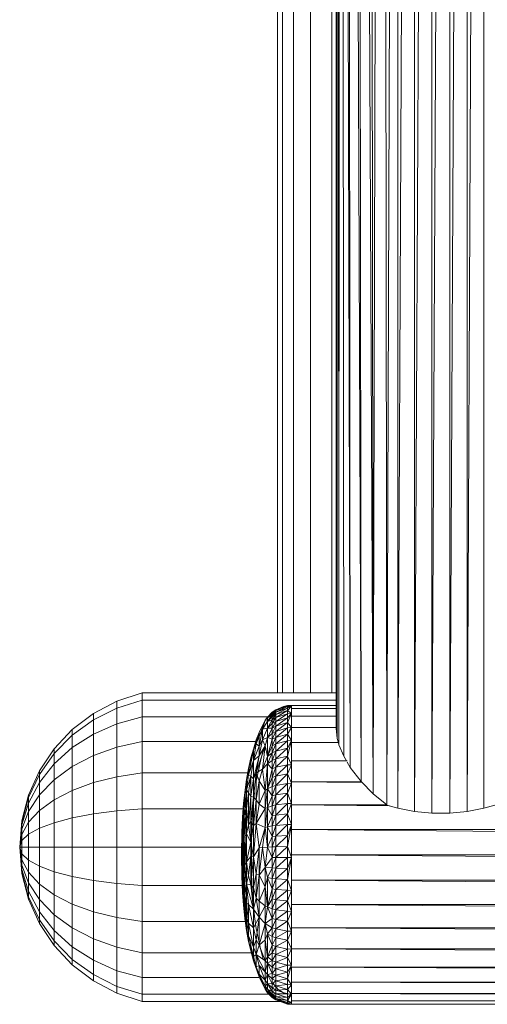
# Model space of a CAD drawing. Units: millimetres. Extents: x -1796 to 4924, y -2057 to 2695.
# Drawn here: x 3068 to 3162, y 253 to 451 of the extents above; entities that cross this region are included whole.
import ezdxf

# ---------------------------------------------------------------- set-up
doc = ezdxf.new("R2010")
doc.units = ezdxf.units.MM
doc.layers.add('A-GENM', color=13, linetype='Continuous', lineweight=9)
doc.layers.add('G-IMPT', color=8, linetype='Continuous', lineweight=9)

# ---------------------------------------------------------------- blocks, each defined once
blk = doc.blocks.new('D-Leg Lift - 33_DWG-378749-South')
at = {"layer": 'G-IMPT'}
for p, q in [((-285.16, 1039.39), (-285.16, 308.84)), ((-285.16, 1039.39), (-284.97, 306.84)), ((-285.01, 1026.53), (-284.97, 306.84)), ((-285.01, 1026.53), (-284.65, 305.53)), ((-284.26, 1024.59), (-284.65, 305.53)), ((-284.26, 1024.59), (-283.66, 303.23)), ((-284.26, 1024.59), (-282.36, 301.02)), ((-282.93, 1022.76), (-282.36, 301.02)), ((-282.93, 1022.76), (-280.19, 298.19)), ((-277.75, 295.69), (-281.06, 1021.08)), ((-281.06, 1021.08), (-280.19, 298.19)), ((-277.75, 295.69), (-278.71, 1019.6)), ((-275.94, 1018.35), (-277.75, 295.69)), ((-274.99, 293.46), (-275.94, 1018.35)), ((-272.83, 1017.39), (-274.99, 293.46)), ((-272.83, 1017.39), (-272.83, 292.83)), ((-269.47, 1016.73), (-272.83, 292.83)), ((-269.47, 1016.73), (-269.47, 292.17)), ((-269.47, 292.17), (-265.96, 1016.4)), ((-262.4, 1016.4), (-265.96, 291.84)), ((-265.96, 291.84), (-265.96, 1016.4)), ((-258.89, 1016.73), (-262.4, 291.84)), ((-262.4, 291.84), (-262.4, 1016.4)), ((-255.53, 1017.39), (-258.89, 292.17)), ((-258.89, 292.17), (-258.89, 1016.73)), ((-255.53, 1017.39), (-255.53, 292.83)), ((-298, 312.12), (-297.31, 312.59)), ((-297.31, 312.59), (-298, 312.12)), ((-298, 312.12), (-297.31, 312.59)), ((-297.31, 312.59), (-298, 311.96)), ((-297.31, 312.43), (-298, 311.96)), ((-297.31, 312.43), (-298, 312.12)), ((-298, 311.96), (-297.31, 312.43)), ((-298, 311.65), (-297.31, 312.43)), ((-297.31, 312.59), (-294.98, 313.4)), ((-294.98, 313.4), (-297.31, 312.59)), ((-297.31, 312.59), (-295.77, 313.24)), ((-297.31, 312.11), (-294.98, 313.24)), ((-294.98, 313.24), (-297.31, 312.43)), ((-295.77, 313.24), (-297.31, 312.43)), ((-297.31, 312.11), (-294.98, 312.91)), ((-294.98, 312.91), (-297.31, 311.64)), ((-296.67, 312.77), (-297.31, 312.59)), ((-297.31, 312.43), (-297.31, 312.59)), ((-297.31, 312.59), (-297.31, 312.43)), ((-297.31, 312.11), (-297.31, 312.43)), ((-297.31, 311.64), (-294.98, 312.42)), ((-297.31, 311.01), (-294.98, 312.42)), ((-294.18, 313.46), (-295.77, 313.24)), ((-294.98, 313.4), (-295.77, 313.24)), ((-294.98, 313.24), (-295.77, 313.24)), ((-294.18, 313.46), (-294.98, 313.4)), ((-294.98, 313.24), (-294.18, 313.46)), ((-294.98, 313.24), (-294.98, 313.4)), ((-294.98, 313.24), (-294.18, 313.29)), ((-294.98, 312.91), (-294.18, 313.29)), ((-294.18, 313.29), (-294.98, 312.42)), ((-294.18, 313.29), (-294.98, 313.26)), ((-294.98, 313.24), (-294.98, 312.91)), ((-294.98, 313.24), (-294.58, 313.1)), ((-294.98, 312.91), (-294.98, 312.42)), ((-294.18, 311.83), (-294.98, 312.42)), ((-294.98, 312.42), (-294.98, 311.78)), ((-294.18, 313.29), (-294.18, 313.46)), ((-294.18, 313.23), (-294.18, 313.45)), ((-294.18, 312.8), (-294.18, 313.45)), ((-294.18, 313.45), (-285.16, 313.45)), ((-285.16, 313.44), (-294.18, 313.45)), ((-294.18, 311.83), (-294.18, 313.29)), ((-294.18, 312.8), (-294.18, 311.31)), ((-294.18, 312.8), (-285.16, 312.8)), ((-294.18, 312.8), (-285.16, 312.78)), ((-299.42, 310.46), (-300.63, 308.04)), ((-299.49, 310.28), (-300.63, 307.23)), ((-299.96, 308.65), (-299.42, 310.46)), ((-299.96, 308.65), (-298.97, 310.22)), ((-298.97, 311.12), (-299.42, 310.46)), ((-298.97, 310.97), (-299.42, 310.46)), ((-299.42, 310.46), (-298.97, 310.22)), ((-298.97, 311.12), (-299.19, 310.72)), ((-298.97, 311.12), (-298, 312.12)), ((-298.97, 311.12), (-298, 312.12)), ((-298, 312.12), (-298.97, 310.97)), ((-298.97, 310.97), (-298, 311.96)), ((-298.97, 311.12), (-298, 311.96)), ((-298.97, 310.97), (-298, 311.96)), ((-298.97, 310.97), (-298, 311.65)), ((-298.97, 310.22), (-298, 311.65)), ((-298.97, 310.22), (-298, 311.18)), ((-298.97, 310.97), (-298.97, 310.22)), ((-298.97, 308.89), (-298, 310.57)), ((-298.97, 310.22), (-298, 310.57)), ((-298.97, 308.89), (-298.97, 310.22)), ((-298, 312.12), (-298, 311.96)), ((-298, 311.96), (-298, 312.12)), ((-297.31, 312.11), (-298, 311.18)), ((-297.31, 312.11), (-298, 311.65)), ((-297.31, 312.11), (-298, 311.65)), ((-297.31, 312.11), (-298, 311.96)), ((-298, 311.65), (-298, 311.96)), ((-298, 311.96), (-298, 311.65)), ((-297.31, 311.64), (-298, 311.65)), ((-298, 311.18), (-298, 311.65)), ((-297.31, 311.64), (-298, 311.18)), ((-297.31, 311.64), (-298, 310.57)), ((-298, 311.18), (-298, 310.57)), ((-298, 310.57), (-297.31, 311.01)), ((-297.31, 311.01), (-298, 309.8)), ((-298, 310.57), (-298, 309.8)), ((-297.31, 310.23), (-298, 308.89)), ((-297.31, 310.23), (-298, 309.8)), ((-297.31, 312.11), (-297.31, 311.64)), ((-297.31, 310.23), (-294.98, 311.78)), ((-297.31, 311.01), (-294.98, 311.78)), ((-297.31, 311.64), (-297.31, 311.01)), ((-297.31, 310.23), (-297.31, 311.01)), ((-297.31, 310.23), (-294.98, 310.98)), ((-294.98, 310.98), (-297.31, 309.31)), ((-297.31, 310.23), (-297.31, 309.31)), ((-294.98, 310.98), (-294.18, 311.83)), ((-294.18, 311.83), (-294.98, 310.03)), ((-294.18, 311.83), (-294.98, 311.78)), ((-294.98, 310.98), (-294.98, 311.78)), ((-294.98, 310.98), (-294.98, 310.03)), ((-294.18, 309.02), (-294.18, 311.83)), ((-294.18, 309.02), (-294.18, 311.31)), ((-285.16, 311.31), (-294.18, 311.31)), ((-285.16, 311.28), (-294.18, 311.31)), ((-299.96, 308.65), (-300.63, 307.23)), ((-299.96, 308.65), (-300.63, 305.27)), ((-299.96, 306.57), (-298.97, 308.89)), ((-298.97, 308.89), (-299.96, 308.65)), ((-299.96, 306.57), (-299.96, 308.65)), ((-298.97, 308.89), (-298, 309.8)), ((-298, 308.89), (-298.97, 307)), ((-298, 308.89), (-298.97, 308.89)), ((-298.97, 307), (-298.97, 308.89)), ((-297.63, 309.57), (-298.61, 307.67)), ((-298, 308.89), (-298, 309.8)), ((-297.31, 309.31), (-298, 308.89)), ((-297.31, 309.31), (-298, 307.84)), ((-298, 308.89), (-298, 307.84)), ((-297.31, 308.24), (-298, 307.84)), ((-297.31, 308.24), (-298, 306.66)), ((-297.31, 309.31), (-294.98, 310.03)), ((-297.31, 308.24), (-294.98, 310.03)), ((-297.31, 309.31), (-297.31, 308.24)), ((-297.31, 308.24), (-294.98, 308.93)), ((-294.98, 308.93), (-297.31, 307.04)), ((-297.31, 308.24), (-297.31, 307.04)), ((-294.18, 309.02), (-294.98, 310.03)), ((-294.98, 310.03), (-294.98, 308.93)), ((-294.18, 309.02), (-294.98, 308.93)), ((-294.18, 309.02), (-294.98, 307.7)), ((-294.98, 308.93), (-294.98, 307.7)), ((-294.18, 309.02), (-294.18, 306.38)), ((-294.18, 309.02), (-285.16, 308.98)), ((-294.18, 309.02), (-285.16, 309.02)), ((-284.97, 306.84), (-285.16, 308.84)), ((-301.79, 304.7), (-301.23, 306.52)), ((-301.23, 306.52), (-301.79, 304.47)), ((-301.23, 306.52), (-300.63, 308.04)), ((-301.23, 305.76), (-300.63, 308.04)), ((-301.23, 305.76), (-300.63, 307.23)), ((-301.23, 306.52), (-301.23, 305.79)), ((-300.63, 308.04), (-300.63, 307.23)), ((-300.63, 307.23), (-300.63, 305.27)), ((-300.63, 303.36), (-299.96, 306.57)), ((-299.96, 306.57), (-300.63, 305.27)), ((-299.96, 306.57), (-298.97, 307)), ((-299.96, 306.57), (-299.42, 305.33)), ((-299.42, 305.33), (-298.97, 307)), ((-298.61, 307.67), (-299.24, 306.14)), ((-298.97, 307), (-298, 307.84)), ((-298.97, 307), (-298.97, 303.22)), ((-298.97, 307), (-298, 306.66)), ((-298.97, 303.22), (-298, 306.66)), ((-298, 307.84), (-298, 306.66)), ((-298, 306.66), (-297.31, 307.04)), ((-298, 305.36), (-297.31, 307.04)), ((-298, 306.66), (-298, 305.36)), ((-297.31, 305.71), (-294.98, 307.7)), ((-294.98, 307.7), (-297.31, 307.04)), ((-297.31, 305.71), (-297.31, 307.04)), ((-297.31, 305.71), (-294.98, 306.34)), ((-294.98, 306.34), (-297.31, 304.26)), ((-294.18, 306.38), (-294.98, 307.7)), ((-294.98, 307.7), (-294.98, 306.34)), ((-294.98, 303.24), (-294.18, 306.38)), ((-294.18, 306.38), (-294.98, 306.34)), ((-294.18, 306.38), (-294.98, 304.84)), ((-294.98, 306.34), (-294.98, 304.84)), ((-294.18, 306.38), (-294.18, 306)), ((-284.97, 306.84), (-284.75, 305.94)), ((-301.79, 304.47), (-302.78, 300.82)), ((-301.79, 304.47), (-302.78, 299.5)), ((-301.79, 304.7), (-302.31, 302.96)), ((-301.79, 304.47), (-302.31, 302.96)), ((-301.79, 304.7), (-302.02, 303.8)), ((-301.79, 302.41), (-301.23, 305.76)), ((-301.79, 304.47), (-301.23, 305.76)), ((-301.79, 302.41), (-300.63, 305.27)), ((-301.79, 304.7), (-301.58, 305.25)), ((-301.79, 302.41), (-301.79, 304.47)), ((-301.23, 305.76), (-300.63, 305.27)), ((-299.42, 305.33), (-301.23, 299.93)), ((-300.63, 303.36), (-299.42, 305.33)), ((-300.63, 303.36), (-300.63, 305.27)), ((-300.32, 302.56), (-299.8, 304.52)), ((-299.42, 305.33), (-299.96, 300.66)), ((-299.42, 305.33), (-298.97, 303.22)), ((-298.97, 303.22), (-298, 305.36)), ((-298, 303.93), (-297.31, 305.71)), ((-297.31, 305.71), (-298, 305.36)), ((-298, 303.93), (-298, 305.36)), ((-298, 303.93), (-297.31, 304.26)), ((-298, 302.39), (-297.31, 304.26)), ((-297.31, 305.71), (-297.31, 304.26)), ((-297.31, 304.26), (-294.98, 304.84)), ((-297.31, 302.7), (-294.98, 304.84)), ((-297.31, 304.26), (-297.31, 302.7)), ((-294.98, 303.24), (-294.98, 304.84)), ((-294.18, 306), (-294.18, 302.32)), ((-284.65, 306), (-294.18, 306)), ((-294.18, 306), (-284.65, 305.94)), ((-284.71, 305.79), (-284.65, 305.53)), ((-283.66, 303.23), (-284.65, 305.53)), ((-302.78, 300.82), (-302.31, 302.96)), ((-302.78, 300.82), (-302.31, 302.96)), ((-301.79, 302.41), (-302.78, 299.5)), ((-302.31, 299.25), (-301.79, 302.41)), ((-300.63, 303.36), (-301.79, 302.41)), ((-300.63, 303.36), (-301.79, 298.71)), ((-301.79, 302.41), (-301.79, 298.71)), ((-300.32, 302.56), (-301.24, 298.28)), ((-300.63, 303.36), (-301.23, 299.93)), ((-299.96, 300.66), (-298.97, 303.22)), ((-298.97, 301.73), (-298, 303.93)), ((-298, 303.93), (-298.97, 303.22)), ((-298.97, 301.86), (-298.97, 303.22)), ((-298.97, 301.73), (-298, 302.39)), ((-298, 303.93), (-298, 302.39)), ((-298, 302.39), (-297.31, 302.7)), ((-298, 300.75), (-297.31, 302.7)), ((-298, 302.39), (-298, 300.75)), ((-294.98, 303.24), (-297.31, 301.03)), ((-294.98, 303.24), (-297.31, 302.7)), ((-297.31, 301.03), (-297.31, 302.7)), ((-294.98, 303.24), (-294.18, 301.55)), ((-294.98, 303.24), (-294.98, 301.52)), ((-294.18, 301.86), (-294.18, 302.32)), ((-282.98, 302.24), (-294.18, 302.32)), ((-294.18, 302.32), (-282.98, 302.32)), ((-283.66, 303.23), (-283.13, 302.32)), ((-302.78, 300.82), (-303.18, 298.55)), ((-302.78, 300.82), (-303.18, 298.55)), ((-302.78, 300.82), (-302.78, 299.5)), ((-299.96, 300.66), (-301.23, 299.93)), ((-299.96, 300.66), (-300.63, 298.29)), ((-299.96, 300.66), (-298.97, 301.73)), ((-299.42, 296.4), (-299.96, 300.66)), ((-299.42, 296.4), (-298.97, 301.73)), ((-298.97, 301.73), (-298.97, 296.71)), ((-298.97, 301.73), (-298, 300.75)), ((-298.97, 296.71), (-298, 300.75)), ((-297.31, 301.03), (-298, 300.75)), ((-297.31, 301.03), (-298, 299.01)), ((-298, 300.75), (-298, 299.01)), ((-297.31, 301.03), (-294.98, 301.52)), ((-294.98, 301.52), (-297.31, 299.27)), ((-297.31, 301.03), (-297.31, 299.27)), ((-294.18, 301.55), (-294.98, 301.52)), ((-294.18, 301.55), (-294.98, 299.71)), ((-294.98, 301.52), (-294.98, 299.71)), ((-294.18, 301.86), (-294.18, 301.55)), ((-294.18, 301.55), (-294.18, 298.11)), ((-282.98, 302.07), (-282.36, 301.02)), ((-282.36, 301.02), (-280.19, 298.19)), ((-303.18, 298.55), (-303.53, 295.98)), ((-303.18, 298.55), (-303.53, 295.7)), ((-303.18, 298.55), (-303.53, 295.7)), ((-303.18, 298.55), (-302.78, 299.5)), ((-302.78, 299.5), (-303.18, 296.51)), ((-302.31, 299.25), (-303.18, 296.51)), ((-303.18, 298.55), (-303.18, 296.51)), ((-302.31, 299.25), (-302.78, 299.5)), ((-302.31, 299.25), (-302.78, 295.93)), ((-302.31, 299.25), (-301.79, 298.71)), ((-302.31, 299.25), (-302.31, 295.23)), ((-301.79, 298.71), (-302.31, 295.23)), ((-301.79, 298.71), (-301.23, 299.93)), ((-301.79, 295.05), (-301.23, 299.93)), ((-301.79, 298.71), (-301.79, 295.05)), ((-300.63, 298.29), (-301.23, 299.93)), ((-301.23, 294.51), (-301.23, 299.93)), ((-298.97, 296.71), (-298, 299.01)), ((-298, 297.19), (-297.31, 299.27)), ((-297.31, 299.27), (-298, 299.01)), ((-298, 297.19), (-298, 299.01)), ((-297.31, 299.27), (-294.98, 299.71)), ((-294.98, 299.71), (-297.31, 297.41)), ((-297.31, 299.27), (-297.31, 297.41)), ((-294.18, 297.83), (-294.98, 299.71)), ((-294.98, 299.71), (-294.98, 297.8)), ((-303.18, 296.51), (-303.53, 295.7)), ((-303.18, 296.51), (-303.53, 291.27)), ((-303.44, 296.37), (-303.53, 295.98)), ((-302.78, 295.93), (-303.18, 296.51)), ((-303.18, 296.51), (-303.18, 292.72)), ((-300.63, 298.29), (-301.23, 294.51)), ((-300.63, 293.61), (-300.63, 298.29)), ((-299.42, 296.4), (-300.63, 298.29)), ((-300.63, 293.61), (-299.42, 296.4)), ((-299.42, 296.4), (-298.97, 296.71)), ((-299.42, 292.76), (-298.97, 296.71)), ((-299.42, 296.4), (-299.42, 292.76)), ((-298.97, 296.71), (-298, 297.19)), ((-298.97, 296.71), (-298, 295.29)), ((-298.97, 296.71), (-298.97, 292.99)), ((-298, 295.29), (-297.31, 297.41)), ((-298, 297.19), (-297.31, 297.41)), ((-298, 295.29), (-298, 297.19)), ((-297.31, 295.49), (-294.98, 297.8)), ((-297.31, 297.41), (-294.98, 297.8)), ((-297.31, 295.49), (-297.31, 297.41)), ((-294.98, 295.82), (-294.18, 297.83)), ((-294.18, 297.83), (-294.98, 297.8)), ((-294.98, 295.82), (-294.98, 297.8)), ((-294.18, 298.11), (-294.18, 297.93)), ((-294.18, 298.11), (-280.1, 298.11)), ((-294.18, 298.11), (-280, 298)), ((-294.18, 297.93), (-294.18, 297.83)), ((-294.18, 297.83), (-294.18, 294)), ((-294.18, 297.83), (-294.18, 293.79)), ((-277.75, 295.69), (-280.19, 298.19)), ((-303.8, 293.85), (-303.53, 295.98)), ((-303.8, 293.85), (-303.53, 295.7)), ((-303.53, 295.7), (-303.8, 292.68)), ((-303.53, 295.7), (-303.53, 291.27)), ((-302.78, 295.93), (-303.18, 292.72)), ((-302.78, 295.93), (-302.31, 295.23)), ((-302.78, 295.93), (-302.78, 289.48)), ((-302.31, 295.23), (-302.78, 289.48)), ((-302.31, 295.23), (-302.31, 290.18)), ((-302.31, 295.23), (-301.79, 295.05)), ((-302.31, 290.18), (-301.79, 295.05)), ((-301.84, 293.28), (-301.57, 295.9)), ((-301.79, 289.32), (-301.79, 295.05)), ((-301.79, 295.05), (-301.23, 294.51)), ((-301.79, 289.32), (-301.23, 294.51)), ((-300.63, 293.61), (-301.23, 294.51)), ((-301.23, 289.78), (-301.23, 294.51)), ((-298, 295.29), (-298.97, 292.99)), ((-297.31, 295.49), (-298, 295.29)), ((-297.31, 295.49), (-298, 293.33)), ((-298, 295.29), (-298, 293.33)), ((-297.31, 295.49), (-294.98, 295.82)), ((-294.98, 295.82), (-297.31, 293.49)), ((-297.31, 295.49), (-297.31, 293.49)), ((-294.98, 295.82), (-294.98, 293.77)), ((-294.98, 295.82), (-294.18, 293.79)), ((-275.01, 293.47), (-277.75, 295.69)), ((-304, 290.97), (-303.8, 293.85)), ((-303.8, 293.85), (-304, 289.64)), ((-304, 290.97), (-303.8, 292.68)), ((-304, 289.64), (-303.8, 292.68)), ((-303.8, 292.68), (-303.8, 293.85)), ((-303.8, 293.85), (-303.8, 292.68)), ((-303.8, 287.05), (-303.8, 292.68)), ((-303.53, 291.27), (-303.8, 292.68)), ((-303.53, 287.02), (-303.18, 292.72)), ((-303.18, 292.72), (-303.53, 291.27)), ((-303.18, 287.67), (-303.18, 292.72)), ((-302.78, 289.48), (-303.18, 292.72)), ((-301.84, 293.28), (-302.02, 290.51)), ((-300.63, 293.61), (-301.23, 289.78)), ((-299.42, 292.76), (-301.23, 289.78)), ((-300.63, 293.61), (-299.42, 292.76)), ((-299.42, 292.76), (-298.97, 292.99)), ((-298.97, 292.99), (-299.42, 288.93)), ((-299.42, 292.76), (-299.42, 288.93)), ((-298.97, 292.99), (-298, 293.33)), ((-298.97, 292.99), (-298.97, 289.06)), ((-298.97, 292.99), (-298, 291.32)), ((-297.31, 293.49), (-298, 293.33)), ((-297.31, 293.49), (-298, 291.32)), ((-298, 293.33), (-298, 291.32)), ((-297.31, 293.49), (-294.98, 293.77)), ((-294.98, 293.77), (-297.31, 291.45)), ((-297.31, 293.49), (-297.31, 291.45)), ((-294.98, 293.77), (-294.18, 293.79)), ((-294.18, 293.79), (-294.98, 291.67)), ((-294.98, 293.77), (-294.98, 291.67)), ((-294.18, 289.53), (-294.18, 293.47)), ((-275.01, 293.47), (-294.18, 293.47)), ((-294.18, 293.47), (-274.47, 293.31)), ((-274.99, 293.46), (-272.83, 292.83)), ((-269.47, 292.17), (-272.83, 292.83)), ((-255.53, 292.83), (-258.89, 292.17)), ((-253.36, 293.46), (-255.53, 292.83)), ((-304, 290.97), (-304.12, 288)), ((-304, 290.97), (-303.93, 290.58)), ((-304, 290.97), (-304, 289.64)), ((-304, 290.97), (-304, 289.64)), ((-303.8, 287.05), (-303.53, 291.27)), ((-303.53, 287.02), (-303.53, 291.27)), ((-302.02, 290.51), (-302.14, 287.33)), ((-298.97, 289.06), (-298, 291.32)), ((-298, 291.32), (-297.31, 291.45)), ((-297.31, 291.45), (-298, 289.26)), ((-298, 291.32), (-298, 289.26)), ((-297.31, 291.45), (-294.98, 291.67)), ((-294.98, 291.67), (-297.31, 289.36)), ((-297.31, 291.45), (-297.31, 289.36)), ((-294.98, 289.52), (-294.98, 291.67)), ((-294.18, 289.53), (-294.98, 291.67)), ((-269.47, 292.17), (-265.96, 291.84)), ((-262.4, 291.84), (-265.96, 291.84)), ((-258.89, 292.17), (-262.4, 291.84)), ((-304, 289.64), (-304.12, 288)), ((-304, 289.64), (-304.12, 285.06)), ((-304, 289.64), (-303.8, 287.05)), ((-304, 289.64), (-304, 286.62)), ((-303.18, 287.67), (-302.78, 289.48)), ((-302.31, 290.18), (-302.78, 289.48)), ((-302.31, 285.99), (-302.78, 289.48)), ((-302.31, 285.99), (-302.31, 290.18)), ((-302.31, 290.18), (-301.79, 289.32)), ((-302.31, 285.99), (-301.79, 289.32)), ((-301.79, 283.08), (-301.23, 289.78)), ((-301.23, 289.78), (-301.79, 289.32)), ((-301.79, 283.08), (-301.79, 289.32)), ((-301.23, 289.78), (-300.63, 284.84)), ((-301.23, 289.78), (-299.42, 288.93)), ((-300.63, 284.84), (-299.42, 288.93)), ((-299.96, 284.92), (-299.42, 288.93)), ((-298.97, 289.06), (-299.42, 288.93)), ((-298.97, 285.01), (-299.42, 288.93)), ((-298.97, 289.06), (-298, 289.26)), ((-298.97, 289.06), (-298, 287.17)), ((-298.97, 289.06), (-298.97, 285.01)), ((-298, 287.17), (-297.31, 289.36)), ((-297.31, 289.36), (-298, 289.26)), ((-298, 287.17), (-298, 289.26)), ((-297.31, 287.23), (-294.98, 289.52)), ((-294.98, 289.52), (-297.31, 289.36)), ((-297.31, 287.23), (-297.31, 289.36)), ((-294.98, 289.52), (-294.18, 289.53)), ((-294.98, 287.34), (-294.18, 289.53)), ((-294.18, 289.53), (-294.98, 285.13)), ((-294.98, 289.52), (-294.98, 287.34)), ((-294.18, 289.53), (-294.18, 289.11)), ((-294.18, 289.11), (-294.18, 288.55)), ((-294.18, 288.55), (-294.18, 283.48)), ((305.82, 288.55), (-294.18, 288.55)), ((-294.18, 288.55), (305.82, 283.48)), ((-304.12, 288), (-304.17, 283.72)), ((-304.12, 288), (-304.12, 285.06)), ((-304, 286.62), (-304.12, 285.06)), ((-303.8, 287.05), (-304, 286.62)), ((-303.8, 287.05), (-304, 281.66)), ((-304, 286.62), (-304, 281.66)), ((-303.8, 279.55), (-303.8, 287.05)), ((-303.53, 287.02), (-303.8, 287.05)), ((-303.8, 279.55), (-303.53, 287.02)), ((-303.18, 287.67), (-303.53, 287.02)), ((-303.18, 287.67), (-303.53, 281.33)), ((-303.53, 287.02), (-303.53, 281.33)), ((-303.18, 287.67), (-302.31, 285.99)), ((-303.18, 287.67), (-303.18, 282.06)), ((-302.18, 283.48), (-302.14, 287.33)), ((-298, 287.17), (-298.97, 285.01)), ((-297.31, 287.23), (-298, 287.17)), ((-297.31, 287.23), (-298, 285.06)), ((-298, 287.17), (-298, 285.06)), ((-297.31, 287.23), (-294.98, 287.34)), ((-294.98, 287.34), (-297.31, 285.09)), ((-297.31, 287.23), (-297.31, 285.09)), ((-294.98, 287.34), (-294.98, 285.13)), ((-304.15, 285.06), (-304.17, 283.36)), ((-304.12, 285.06), (-304.17, 283.72)), ((-304.17, 283.36), (-304.12, 285.06)), ((-304.12, 279.18), (-304.12, 285.06)), ((-304.12, 285.06), (-304, 281.66)), ((-302.31, 285.99), (-303.18, 282.06)), ((-301.79, 283.08), (-302.31, 285.99)), ((-302.31, 285.99), (-302.31, 283.12)), ((-301.79, 283.08), (-300.63, 284.84)), ((-300.63, 284.84), (-301.23, 279.66)), ((-300.63, 284.84), (-299.96, 284.92)), ((-300.63, 279.41), (-299.96, 284.92)), ((-300.63, 284.84), (-300.63, 279.41)), ((-299.96, 284.92), (-298.97, 285.01)), ((-299.42, 280.98), (-299.96, 284.92)), ((-299.42, 280.98), (-298.97, 285.01)), ((-298.97, 285.01), (-298, 285.06)), ((-298.97, 285.01), (-298, 282.95)), ((-297.31, 285.09), (-298, 285.06)), ((-297.31, 285.09), (-298, 282.95)), ((-298, 285.06), (-298, 282.95)), ((-297.31, 285.09), (-294.98, 285.13)), ((-297.31, 282.94), (-294.98, 285.13)), ((-297.31, 285.09), (-297.31, 282.94)), ((-294.18, 282.92), (-294.98, 285.13)), ((-294.98, 282.92), (-294.98, 285.13)), ((-304.17, 283.36), (-304.17, 283.72)), ((-304.12, 279.18), (-304.17, 283.72)), ((-304.12, 279.18), (-304.17, 283.36)), ((-304.12, 279.32), (-304.17, 283.36)), ((-303.18, 282.06), (-302.31, 283.12)), ((-302.31, 283.12), (-302.78, 279.32)), ((-301.79, 283.08), (-302.31, 283.12)), ((-302.31, 277.45), (-302.31, 283.12)), ((-301.79, 283.08), (-302.31, 277.45)), ((-302.14, 279.61), (-302.18, 283.48)), ((-301.79, 283.08), (-301.23, 279.66)), ((-301.79, 283.08), (-301.79, 276.88)), ((-299.42, 280.98), (-298, 282.95)), ((-297.31, 282.94), (-298, 282.95)), ((-298, 280.83), (-298, 282.95)), ((-297.31, 282.94), (-298, 280.83)), ((-297.31, 282.94), (-294.98, 282.92)), ((-297.31, 282.94), (-297.31, 280.79)), ((-294.98, 282.92), (-297.31, 280.79)), ((-294.18, 282.92), (-294.98, 282.92)), ((-294.18, 282.92), (-294.98, 280.71)), ((-294.18, 282.92), (-294.98, 278.52)), ((-294.98, 282.92), (-294.98, 280.71)), ((-294.18, 283.16), (-294.18, 283.48)), ((305.82, 278.41), (-294.18, 283.48)), ((-294.18, 283.48), (305.82, 283.48)), ((-294.18, 278.41), (-294.18, 282.92)), ((-294.18, 282.22), (-294.18, 282.92)), ((-304.12, 279.18), (-304, 281.66)), ((-303.8, 279.55), (-304, 281.66)), ((-304, 278.66), (-304, 281.66)), ((-303.8, 279.55), (-303.53, 281.33)), ((-303.18, 282.06), (-303.53, 281.33)), ((-303.18, 277.67), (-303.53, 281.33)), ((-303.53, 281.33), (-303.53, 275.3)), ((-303.18, 282.06), (-303.18, 277.67)), ((-303.18, 282.06), (-302.78, 279.32)), ((-300.63, 279.41), (-299.49, 280.89)), ((-299.42, 280.98), (-299.42, 277.05)), ((-299.42, 280.98), (-298.97, 278.9)), ((-299.42, 280.98), (-298, 280.83)), ((-298.97, 278.9), (-298, 280.83)), ((-297.31, 280.79), (-298, 280.83)), ((-298, 280.83), (-298, 278.73)), ((-297.31, 280.79), (-298, 278.73)), ((-297.31, 280.79), (-297.31, 278.65)), ((-297.31, 280.79), (-294.98, 280.71)), ((-297.31, 278.65), (-294.98, 280.71)), ((-294.98, 280.71), (-294.98, 278.52)), ((-304, 275.88), (-304.12, 279.18)), ((-304.12, 279.18), (-304, 278.66)), ((-303.8, 279.55), (-304, 278.66)), ((-304, 275.88), (-304, 278.66)), ((-304, 278.66), (-303.8, 275.8)), ((-303.8, 279.55), (-303.53, 275.3)), ((-303.8, 279.55), (-303.8, 275.8)), ((-303.18, 277.67), (-302.78, 279.32)), ((-302.31, 277.45), (-302.78, 279.32)), ((-302.14, 279.61), (-302.02, 276.45)), ((-301.23, 279.66), (-301.79, 276.88)), ((-300.63, 279.41), (-301.23, 279.66)), ((-301.23, 279.66), (-301.23, 274.75)), ((-300.63, 279.41), (-301.23, 274.75)), ((-300.63, 274.18), (-300.63, 279.41)), ((-300.63, 279.41), (-299.42, 277.05)), ((-299.42, 277.05), (-298.97, 278.9)), ((-298.97, 273.01), (-298.97, 278.9)), ((-298, 276.66), (-298.97, 278.9)), ((-298.97, 278.9), (-298, 278.73)), ((-298, 276.66), (-298, 278.73)), ((-298, 278.73), (-297.31, 278.65)), ((-298, 276.66), (-297.31, 278.65)), ((-297.31, 278.65), (-294.98, 278.52)), ((-297.31, 278.65), (-297.31, 276.54)), ((-303.18, 277.67), (-303.53, 275.3)), ((-303.18, 277.67), (-302.31, 277.45)), ((-303.18, 277.67), (-301.79, 272.57)), ((-303.18, 277.67), (-303.18, 273.79)), ((-303.18, 277.67), (-302.78, 273.48)), ((-302.31, 277.45), (-301.79, 272.57)), ((-302.31, 277.45), (-301.79, 276.88)), ((-301.79, 272.57), (-301.79, 276.88)), ((-301.79, 276.88), (-301.23, 274.75)), ((-300.63, 274.18), (-299.42, 277.05)), ((-299.42, 273.26), (-299.42, 277.05)), ((-299.42, 277.05), (-298.97, 273.01)), ((-298.97, 273.01), (-298, 276.66)), ((-298, 276.66), (-298, 274.62)), ((-298, 276.66), (-297.31, 276.54)), ((-294.98, 278.52), (-297.31, 276.54)), ((-294.98, 276.35), (-294.98, 278.52)), ((-294.18, 276.34), (-294.98, 278.52)), ((-294.18, 277.17), (-294.18, 278.41)), ((-294.18, 278.41), (305.82, 278.41)), ((-294.18, 278.41), (305.82, 273.48)), ((-294.18, 278.41), (-294.18, 278.29)), ((-294.18, 276.34), (-294.18, 277.17)), ((-304, 276.37), (-303.96, 275.88)), ((-304, 275.88), (-303.8, 273.35)), ((-304, 275.88), (-303.8, 273.35)), ((-304, 275.88), (-303.8, 275.8)), ((-303.8, 273.35), (-303.8, 275.8)), ((-303.53, 275.3), (-303.8, 275.8)), ((-303.8, 275.8), (-303.53, 272.23)), ((-303.18, 270.75), (-303.53, 275.3)), ((-303.53, 275.3), (-303.18, 273.79)), ((-303.53, 275.3), (-303.53, 272.23)), ((-302.02, 276.45), (-301.84, 273.86)), ((-301.79, 272.57), (-301.23, 274.75)), ((-300.63, 270.93), (-301.23, 274.75)), ((-300.63, 274.18), (-301.23, 274.75)), ((-298.97, 273.01), (-298, 274.62)), ((-298, 274.62), (-297.31, 276.54)), ((-297.31, 274.47), (-298, 274.62)), ((-298, 274.62), (-298, 272.63)), ((-297.31, 274.47), (-297.31, 276.54)), ((-294.98, 276.35), (-297.31, 276.54)), ((-297.31, 274.47), (-294.98, 276.35)), ((-294.98, 274.22), (-294.98, 276.35)), ((-294.98, 276.35), (-294.18, 276.34)), ((-294.98, 274.22), (-294.18, 276.34)), ((-294.18, 276.34), (-294.18, 274.36)), ((-303.8, 273.35), (-303.53, 270.68)), ((-303.53, 270.68), (-303.8, 273.35)), ((-303.8, 273.35), (-303.53, 272.23)), ((-303.18, 270.75), (-303.18, 273.79)), ((-303.18, 273.79), (-302.78, 269.75)), ((-303.18, 273.79), (-302.78, 273.48)), ((-301.79, 272.57), (-302.78, 273.48)), ((-302.78, 269.75), (-302.78, 273.48)), ((-302.78, 273.48), (-301.79, 268.8)), ((-301.57, 271.08), (-301.84, 273.86)), ((-300.63, 270.93), (-300.63, 274.18)), ((-299.42, 273.26), (-300.63, 274.18)), ((-300.63, 270.93), (-299.42, 273.26)), ((-299.42, 273.26), (-299.42, 269.68)), ((-299.42, 273.26), (-298.97, 273.01)), ((-299.42, 269.68), (-298.97, 273.01)), ((-298.97, 273.01), (-298, 270.7)), ((-298.97, 273.01), (-298, 272.63)), ((-297.31, 274.47), (-298, 272.63)), ((-297.31, 272.45), (-298, 272.63)), ((-298, 270.7), (-298, 272.63)), ((-297.31, 274.47), (-294.98, 274.22)), ((-297.31, 274.47), (-297.31, 272.45)), ((-294.98, 274.22), (-297.31, 272.45)), ((-294.98, 274.22), (-294.18, 272.12)), ((-294.98, 274.22), (-294.98, 272.14)), ((-294.18, 273.48), (-294.18, 274.36)), ((-294.18, 273.48), (-294.18, 272.88)), ((-294.18, 273.48), (305.82, 268.84)), ((-294.18, 273.48), (305.82, 273.48)), ((-294.18, 272.88), (-294.18, 272.12)), ((-303.18, 270.75), (-303.53, 272.23)), ((-303.18, 268.31), (-303.53, 272.23)), ((-303.53, 270.68), (-303.53, 272.23)), ((-303.18, 268.31), (-303.53, 270.68)), ((-303.53, 270.68), (-303.18, 268.31)), ((-303.18, 270.75), (-302.78, 267.21)), ((-303.18, 270.75), (-303.18, 268.31)), ((-303.18, 270.75), (-302.78, 269.75)), ((-301.79, 272.57), (-300.63, 270.93)), ((-301.79, 272.57), (-301.79, 268.8)), ((-300.63, 270.93), (-301.79, 268.8)), ((-301.24, 268.71), (-301.57, 271.08)), ((-300.63, 270.93), (-301.23, 266.44)), ((-300.63, 270.93), (-299.49, 269.75)), ((-300.63, 270.93), (-300.63, 265.31)), ((-299.42, 269.68), (-298, 270.7)), ((-297.31, 272.45), (-298, 270.7)), ((-298, 268.84), (-298, 270.7)), ((-298, 270.7), (-297.31, 270.49)), ((-297.31, 272.45), (-297.31, 270.49)), ((-297.31, 272.45), (-294.98, 272.14)), ((-297.31, 270.49), (-294.98, 272.14)), ((-294.18, 272.12), (-294.98, 272.14)), ((-294.98, 270.13), (-294.98, 272.14)), ((-294.18, 272.12), (-294.98, 270.13)), ((-294.18, 270.43), (-294.18, 272.12)), ((-302.78, 267.21), (-302.78, 269.75)), ((-302.78, 269.75), (-301.79, 268.8)), ((-302.78, 269.75), (-301.79, 264.92)), ((-301.79, 268.8), (-301.79, 264.92)), ((-301.79, 268.8), (-301.23, 266.44)), ((-300.32, 264.32), (-301.24, 268.71)), ((-299.42, 269.68), (-300.63, 265.31)), ((-299.42, 269.68), (-298.97, 267.63)), ((-299.42, 269.68), (-298, 268.84)), ((-299.42, 269.68), (-299.42, 266.41)), ((-298.97, 267.63), (-298, 268.84)), ((-298, 268.84), (-297.31, 270.49)), ((-297.31, 268.6), (-298, 268.84)), ((-298, 268.84), (-298, 267.06)), ((-297.31, 268.6), (-297.31, 270.49)), ((-294.98, 270.13), (-297.31, 270.49)), ((-297.31, 268.6), (-294.98, 270.13)), ((-294.98, 268.18), (-294.98, 270.13)), ((-294.18, 268.16), (-294.98, 270.13)), ((-294.18, 270.43), (-294.18, 268.84)), ((-294.18, 268.84), (-294.18, 268.54)), ((305.82, 268.84), (-294.18, 268.84)), ((-294.18, 268.84), (305.82, 264.63)), ((-303.18, 268.31), (-302.78, 266.08)), ((-302.78, 266.08), (-303.18, 268.31)), ((-302.78, 267.21), (-303.18, 268.31)), ((-302.78, 267.21), (-301.79, 263.05)), ((-302.78, 267.21), (-302.78, 266.08)), ((-302.78, 267.21), (-301.79, 264.92)), ((-298.97, 267.63), (-299.42, 266.41)), ((-298.97, 267.63), (-298, 267.06)), ((-298.97, 267.63), (-298.97, 263.03)), ((-298.97, 267.63), (-298, 265.37)), ((-297.31, 268.6), (-298, 267.06)), ((-297.31, 266.79), (-298, 267.06)), ((-298, 267.06), (-298, 265.37)), ((-297.31, 266.79), (-298, 265.37)), ((-297.31, 268.6), (-294.98, 268.18)), ((-297.31, 268.6), (-297.31, 266.79)), ((-294.98, 268.18), (-297.31, 266.79)), ((-297.31, 266.79), (-297.31, 265.07)), ((-297.31, 266.79), (-294.98, 266.33)), ((-294.98, 268.18), (-294.98, 266.33)), ((-294.98, 268.18), (-294.18, 268.16)), ((-294.98, 266.33), (-294.18, 268.16)), ((-294.18, 268.16), (-294.18, 268.54)), ((-294.18, 264.63), (-294.18, 268.16)), ((-302.78, 266.08), (-302.31, 264.19)), ((-301.79, 263.05), (-302.78, 266.08)), ((-302.78, 266.08), (-301.79, 262.18)), ((-301.79, 264.92), (-301.23, 266.44)), ((-301.23, 263.44), (-301.79, 264.92)), ((-301.79, 263.05), (-301.79, 264.92)), ((-301.23, 263.44), (-301.23, 266.44)), ((-300.63, 265.31), (-301.23, 266.44)), ((-301.23, 263.44), (-300.63, 265.31)), ((-300.63, 265.31), (-299.42, 266.41)), ((-299.42, 262.23), (-300.63, 265.31)), ((-299.42, 262.23), (-299.42, 266.41)), ((-298.97, 263.03), (-299.42, 266.41)), ((-298.97, 263.03), (-298, 265.37)), ((-297.31, 265.07), (-298, 265.37)), ((-298, 263.78), (-298, 265.37)), ((-297.31, 265.07), (-298, 263.78)), ((-297.31, 265.07), (-294.98, 266.33)), ((-297.31, 265.07), (-294.98, 264.56)), ((-297.31, 265.07), (-297.31, 263.46)), ((-294.18, 264.63), (-294.98, 266.33)), ((-294.98, 266.33), (-294.98, 264.56)), ((-294.18, 266.5), (-294.18, 264.63)), ((-301.79, 262.18), (-302.31, 264.19)), ((-302.31, 264.19), (-301.79, 262.35)), ((-301.23, 263.44), (-301.79, 263.05)), ((-301.79, 263.05), (-301.79, 262.18)), ((-301.79, 263.05), (-301.23, 260.98)), ((-300.63, 261.28), (-301.23, 263.44)), ((-301.23, 263.44), (-299.49, 262.27)), ((-301.23, 263.44), (-299.42, 260)), ((-301.23, 263.44), (-301.23, 260.98)), ((-300.32, 264.32), (-299.8, 262.48)), ((-299.42, 262.23), (-298.97, 263.03)), ((-298.97, 263.03), (-298, 263.78)), ((-298.97, 261.71), (-298.97, 263.03)), ((-298.97, 263.03), (-298, 262.29)), ((-298, 263.78), (-298, 262.29)), ((-298, 263.78), (-297.31, 263.46)), ((-298, 262.29), (-297.31, 263.46)), ((-294.98, 264.56), (-297.31, 263.46)), ((-297.31, 261.95), (-297.31, 263.46)), ((-294.98, 262.9), (-297.31, 263.46)), ((-297.31, 261.95), (-294.98, 262.9)), ((-294.18, 264.63), (-294.98, 264.56)), ((-294.18, 264.63), (-294.98, 262.9)), ((-294.98, 264.56), (-294.98, 262.9)), ((-294.18, 261.31), (-294.98, 262.9)), ((-294.98, 261.35), (-294.98, 262.9)), ((-294.18, 261.31), (-294.18, 264.63)), ((-294.18, 262.57), (-294.18, 264.63)), ((305.82, 260.96), (-294.18, 264.63)), ((305.82, 264.63), (-294.18, 264.63)), ((-300.63, 258.97), (-301.79, 262.18)), ((-301.79, 262.18), (-301.23, 260.98)), ((-300.63, 261.28), (-301.23, 260.98)), ((-300.63, 258.97), (-301.23, 260.98)), ((-300.63, 259.5), (-301.23, 260.98)), ((-300.63, 258.97), (-301.23, 260.98)), ((-300.63, 261.28), (-299.42, 258.29)), ((-300.63, 261.28), (-300.63, 259.5)), ((-300.63, 261.28), (-299.49, 260.08)), ((-299.42, 262.23), (-299.42, 260)), ((-299.42, 262.23), (-298.97, 261.71)), ((-299.42, 260), (-298.97, 261.71)), ((-298.97, 261.71), (-298, 262.29)), ((-298.97, 261.71), (-298, 259.68)), ((-298.97, 261.71), (-298.97, 259.43)), ((-298.97, 261.71), (-298, 260.93)), ((-298, 262.29), (-297.31, 261.95)), ((-298, 262.29), (-298, 260.93)), ((-297.31, 261.95), (-298, 260.93)), ((-298, 259.68), (-298, 260.93)), ((-297.31, 260.56), (-298, 260.93)), ((-297.31, 261.95), (-294.98, 261.35)), ((-297.31, 261.95), (-297.31, 260.56)), ((-294.98, 261.35), (-297.31, 260.56)), ((-294.98, 259.92), (-294.98, 261.35)), ((-294.18, 261.31), (-294.98, 261.35)), ((-294.98, 259.92), (-294.18, 261.31)), ((-294.98, 258.62), (-294.18, 261.31)), ((-294.18, 260.96), (-294.18, 257.93)), ((-294.18, 260.96), (305.82, 260.96)), ((-294.18, 260.96), (305.82, 257.93)), ((-300.63, 258.97), (-300.92, 259.95)), ((-299.49, 258.36), (-300.63, 259.5)), ((-300.63, 259.5), (-299.42, 256.54)), ((-300.63, 259.5), (-300.63, 258.97)), ((-300.63, 259.5), (-299.49, 257.26)), ((-299.42, 256.54), (-300.63, 258.97)), ((-300.63, 258.97), (-299.42, 256.54)), ((-299.42, 258.29), (-299.42, 260)), ((-299.42, 260), (-298.97, 259.43)), ((-299.42, 258.29), (-298.97, 259.43)), ((-298, 259.68), (-298.97, 259.43)), ((-298.97, 259.43), (-298, 258.57)), ((-298.97, 259.43), (-298.97, 257.68)), ((-298.97, 259.43), (-298, 257.59)), ((-298, 259.68), (-297.31, 260.56)), ((-297.31, 259.29), (-298, 259.68)), ((-298, 259.68), (-298, 258.57)), ((-297.31, 259.29), (-298, 258.57)), ((-297.31, 259.29), (-297.31, 260.56)), ((-294.98, 259.92), (-297.31, 260.56)), ((-297.31, 259.29), (-294.98, 259.92)), ((-297.31, 259.29), (-294.98, 258.62)), ((-297.31, 259.29), (-297.31, 258.16)), ((-294.98, 259.92), (-294.98, 258.62)), ((-299.42, 258.29), (-298.97, 257.68)), ((-299.42, 258.29), (-299.42, 257.13)), ((-298.97, 257.68), (-299.42, 257.13)), ((-299.15, 256.51), (-299.42, 257.13)), ((-299.42, 256.54), (-299.42, 257.13)), ((-298.97, 256.49), (-299.42, 257.13)), ((-298.97, 256.49), (-298.97, 257.68)), ((-298.97, 257.68), (-298, 256.06)), ((-298.97, 257.68), (-298, 257.59)), ((-298.97, 257.68), (-298, 256.75)), ((-297.31, 258.16), (-298, 258.57)), ((-298, 258.57), (-298, 257.59)), ((-297.31, 258.16), (-298, 257.59)), ((-297.31, 257.16), (-298, 257.59)), ((-298, 257.59), (-298, 256.75)), ((-297.31, 257.16), (-298, 256.75)), ((-297.63, 257.37), (-297.84, 257.74)), ((-296.83, 256.44), (-297.63, 257.37)), ((-294.98, 258.62), (-297.31, 258.16)), ((-297.31, 258.16), (-294.98, 257.45)), ((-297.31, 258.16), (-297.31, 257.16)), ((-294.98, 257.45), (-297.31, 257.16)), ((-297.31, 257.16), (-294.98, 256.43)), ((-297.31, 257.16), (-297.31, 256.31)), ((-294.98, 258.62), (-294.98, 257.45)), ((-294.98, 258.62), (-294.18, 257.4)), ((-294.98, 257.45), (-294.18, 257.4)), ((-294.98, 257.45), (-294.98, 256.43)), ((-294.18, 257.4), (-294.98, 256.43)), ((-294.18, 255.64), (-294.18, 257.93)), ((305.82, 257.93), (-294.18, 257.93)), ((-294.18, 257.93), (305.82, 255.64)), ((-294.18, 257.4), (-294.18, 255.5)), ((-299.42, 256.54), (-298.97, 255.81)), ((-298.97, 255.81), (-299.42, 256.54)), ((-299.42, 256.54), (-298, 254.89)), ((-299.42, 256.54), (-298.97, 256.49)), ((-299.42, 256.54), (-298, 255.13)), ((-298.97, 256.49), (-298, 255.52)), ((-298.97, 256.49), (-298, 255.13)), ((-298.97, 256.49), (-298, 256.06)), ((-298.97, 255.81), (-298, 254.81)), ((-298, 254.89), (-298.97, 255.81)), ((-298, 254.89), (-298.97, 255.81)), ((-298.9, 256.02), (-298, 254.89)), ((-298, 256.06), (-298, 256.75)), ((-298, 256.75), (-297.31, 256.31)), ((-298, 256.06), (-297.31, 256.31)), ((-298, 255.52), (-298, 256.06)), ((-298, 256.06), (-297.31, 255.61)), ((-298, 255.52), (-297.31, 255.61)), ((-297.31, 254.66), (-298, 255.52)), ((-297.31, 255.06), (-298, 255.52)), ((-298, 255.52), (-298, 255.13)), ((-298, 254.89), (-298, 255.13)), ((-298, 255.13), (-297.31, 254.66)), ((-298, 255.13), (-297.31, 254.42)), ((-297.31, 254.66), (-298, 255.13)), ((-297.31, 255.06), (-298, 255.13)), ((-298, 254.89), (-298, 255.13)), ((-298, 254.89), (-297.31, 254.34)), ((-298, 254.89), (-297.31, 254.42)), ((-298, 254.89), (-298, 254.81)), ((-297.31, 254.66), (-298, 254.89)), ((-298, 254.89), (-298, 254.81)), ((-298, 254.89), (-297.31, 254.42)), ((-294.98, 256.43), (-297.31, 256.31)), ((-297.31, 256.31), (-294.98, 255.55)), ((-297.31, 256.31), (-297.31, 255.61)), ((-297.31, 255.06), (-297.31, 255.61)), ((-294.98, 255.55), (-297.31, 255.61)), ((-297.31, 255.61), (-294.98, 254.83)), ((-297.31, 254.66), (-297.31, 255.06)), ((-294.98, 254.26), (-297.31, 255.06)), ((-297.31, 255.06), (-294.98, 254.83)), ((-296.83, 256.44), (-295.74, 255.79)), ((-294.18, 255.47), (-295.74, 255.79)), ((-294.18, 255.5), (-294.98, 256.43)), ((-294.98, 256.43), (-294.98, 255.55)), ((-294.18, 255.5), (-294.98, 255.55)), ((-294.98, 255.55), (-294.98, 254.83)), ((-294.98, 254.26), (-294.18, 255.5)), ((-294.18, 255.5), (-294.98, 254.83)), ((-294.18, 255.64), (-294.18, 254.15)), ((-294.18, 255.64), (305.82, 254.15)), ((-294.18, 255.64), (305.82, 255.64)), ((-294.18, 255.47), (-294.18, 255.55)), ((-294.18, 255.47), (-294.18, 255.55)), ((-294.18, 253.8), (-294.18, 255.5)), ((-297.31, 254.34), (-298, 254.81)), ((-298, 254.81), (-297.31, 254.42)), ((-297.31, 254.66), (-294.98, 254.26)), ((-297.31, 254.66), (-294.98, 253.86)), ((-297.31, 254.66), (-297.31, 254.42)), ((-294.98, 253.86), (-297.31, 254.42)), ((-297.31, 254.34), (-297.31, 254.42)), ((-297.31, 254.34), (-297.31, 254.42)), ((-294.98, 253.61), (-297.31, 254.42)), ((-294.98, 253.53), (-297.31, 254.42)), ((-297.31, 254.34), (-294.98, 253.53)), ((-297.31, 254.34), (-294.98, 253.61)), ((-294.98, 254.26), (-294.98, 254.83)), ((-294.98, 254.26), (-294.98, 253.86)), ((-294.98, 254.26), (-294.18, 253.8)), ((-294.98, 253.86), (-294.18, 253.8)), ((-294.98, 253.86), (-294.18, 253.8)), ((-294.98, 253.86), (-294.98, 253.61)), ((-294.18, 253.8), (-294.98, 253.61)), ((-294.18, 253.8), (-294.98, 253.61)), ((-294.18, 253.48), (-294.98, 253.61)), ((-294.18, 253.48), (-294.98, 253.61)), ((-294.98, 253.61), (-294.98, 253.53)), ((-294.98, 253.53), (-294.98, 253.61)), ((-294.18, 253.48), (-294.98, 253.53)), ((-294.18, 254.15), (-294.18, 253.5)), ((305.82, 254.15), (-294.18, 254.15)), ((-294.18, 254.15), (305.82, 253.5)), ((-294.18, 253.48), (-294.18, 253.8)), ((-294.18, 253.72), (-294.18, 253.5)), ((305.82, 253.5), (-294.18, 253.5)), ((-293.99, 253.5), (-294.18, 253.5))]:
    blk.add_line(p, q, dxfattribs=at)
blk = doc.blocks.new('D-Leg Lift - D-Leg Lift-378762-South')
blk.add_blockref('D-Leg Lift - 33_DWG-378749-South', (0, 0))
blk = doc.blocks.new('D- Parallerbar - 13_DWG-345724-South')
at = {"layer": 'G-IMPT'}
for p, q in [((-286.06, 1003.77), (-286.06, 315.94)), ((-290.35, 1001.27), (-290.35, 315.94)), ((-293.72, 997.98), (-293.73, 315.94)), ((-295.98, 994.12), (-295.98, 315.94)), ((-296.97, 989.93), (-296.97, 315.94)), ((-333.9, 311.83), (-329.18, 314.3)), ((-329.18, 314.3), (-324.11, 315.94)), ((-329.18, 312.92), (-324.11, 314.48)), ((-329.18, 312.92), (-329.18, 314.3)), ((-324.11, 315.94), (-285.16, 315.94)), ((-324.11, 314.48), (-324.11, 315.94)), ((-324.11, 311.17), (-324.11, 314.48)), ((-324.11, 314.48), (-285.16, 314.48)), ((-333.9, 310.57), (-329.18, 312.92)), ((-329.18, 309.78), (-329.18, 312.92)), ((-338.14, 308.62), (-333.9, 311.83)), ((-338.14, 307.51), (-333.9, 310.57)), ((-333.9, 310.57), (-333.9, 311.83)), ((-333.9, 307.7), (-333.9, 310.57)), ((-329.18, 309.78), (-324.11, 311.17)), ((-324.11, 306.22), (-324.11, 311.17)), ((-324.11, 311.17), (-298.68, 311.17)), ((-341.79, 304.74), (-338.14, 308.62)), ((-338.14, 307.51), (-338.14, 308.62)), ((-333.9, 307.7), (-329.18, 309.78)), ((-329.18, 305.09), (-329.18, 309.78)), ((-341.79, 303.81), (-338.14, 307.51)), ((-338.14, 304.98), (-333.9, 307.7)), ((-338.14, 304.98), (-338.14, 307.51)), ((-333.9, 303.4), (-333.9, 307.7)), ((-329.18, 305.09), (-324.11, 306.22)), ((-324.11, 299.93), (-324.11, 306.22)), ((-324.11, 306.22), (-301.31, 306.22)), ((-344.74, 300.31), (-341.79, 304.74)), ((-341.79, 301.7), (-338.14, 304.98)), ((-341.79, 303.81), (-341.79, 304.74)), ((-338.14, 301.2), (-338.14, 304.98)), ((-333.9, 303.4), (-329.18, 305.09)), ((-329.18, 299.14), (-329.18, 305.09)), ((-344.74, 299.59), (-341.79, 303.81)), ((-341.79, 301.7), (-341.79, 303.81)), ((-338.14, 301.2), (-333.9, 303.4)), ((-333.9, 297.95), (-333.9, 303.4)), ((-346.91, 295.45), (-344.74, 300.31)), ((-344.74, 297.95), (-341.79, 301.7)), ((-344.74, 299.59), (-344.74, 300.31)), ((-341.79, 298.54), (-341.79, 301.7)), ((-341.79, 298.54), (-338.14, 301.2)), ((-338.14, 296.4), (-338.14, 301.2)), ((-346.91, 294.96), (-344.74, 299.59)), ((-344.74, 297.95), (-344.74, 299.59)), ((-344.74, 295.5), (-341.79, 298.54)), ((-341.79, 294.53), (-341.79, 298.54)), ((-333.9, 297.95), (-329.18, 299.14)), ((-329.18, 299.14), (-324.11, 299.93)), ((-329.18, 292.3), (-329.18, 299.14)), ((-324.11, 292.71), (-324.11, 299.93)), ((-324.11, 299.93), (-302.94, 299.93)), ((-346.91, 293.84), (-344.74, 297.95)), ((-344.74, 295.5), (-344.74, 297.95)), ((-341.79, 294.53), (-338.14, 296.4)), ((-338.14, 296.4), (-333.9, 297.95)), ((-338.14, 290.88), (-338.14, 296.4)), ((-333.9, 291.69), (-333.9, 297.95)), ((-348.23, 290.3), (-346.91, 295.45)), ((-348.23, 290.05), (-346.91, 294.96)), ((-346.91, 292.17), (-344.74, 295.5)), ((-346.91, 294.96), (-346.91, 295.45)), ((-346.91, 293.84), (-346.91, 294.96)), ((-344.74, 292.39), (-344.74, 295.5)), ((-344.74, 292.39), (-341.79, 294.53)), ((-341.79, 289.92), (-341.79, 294.53)), ((-348.23, 289.48), (-346.91, 293.84)), ((-346.91, 292.17), (-346.91, 293.84)), ((-346.91, 290.04), (-344.74, 292.39)), ((-344.74, 288.82), (-344.74, 292.39)), ((-329.18, 292.3), (-324.11, 292.71)), ((-324.11, 292.71), (-324.11, 285)), ((-324.11, 292.71), (-303.8, 292.71)), ((-348.23, 288.64), (-346.91, 292.17)), ((-346.91, 290.04), (-346.91, 292.17)), ((-341.79, 289.92), (-338.14, 290.88)), ((-338.14, 290.88), (-333.9, 291.69)), ((-338.14, 290.88), (-338.14, 285)), ((-333.9, 291.69), (-329.18, 292.3)), ((-333.9, 291.69), (-333.9, 285)), ((-329.18, 292.3), (-329.18, 285)), ((-348.68, 285), (-348.23, 290.3)), ((-348.68, 285), (-348.23, 290.22)), ((-348.68, 285), (-348.23, 290.05)), ((-348.68, 285), (-348.23, 289.48)), ((-348.68, 285), (-348.23, 288.64)), ((-348.23, 290.07), (-348.23, 290.3)), ((-348.23, 290.3), (-348.23, 290.22)), ((-348.23, 290.22), (-348.23, 290.07)), ((-348.23, 289.48), (-348.23, 290.05)), ((-348.23, 287.56), (-346.91, 290.04)), ((-348.23, 288.64), (-348.23, 289.48)), ((-348.23, 287.56), (-348.23, 288.64)), ((-346.91, 287.6), (-346.91, 290.04)), ((-346.91, 287.6), (-344.74, 288.82)), ((-344.74, 288.82), (-341.79, 289.92)), ((-344.74, 288.82), (-344.74, 285)), ((-341.79, 289.92), (-341.79, 285)), ((-348.68, 285), (-348.23, 287.56)), ((-348.23, 286.32), (-346.91, 287.6)), ((-348.23, 286.32), (-348.23, 287.56)), ((-346.91, 287.6), (-346.91, 285)), ((-348.68, 285), (-348.23, 286.32)), ((-348.68, 285), (-348.23, 279.7)), ((-348.68, 285), (-348.23, 285)), ((-348.68, 285), (-348.23, 279.78)), ((-348.68, 285), (-348.23, 279.95)), ((-348.68, 285), (-348.23, 280.52)), ((-348.68, 285), (-348.23, 281.36)), ((-348.68, 285), (-348.23, 282.44)), ((-348.68, 285), (-348.23, 283.68)), ((-348.23, 285), (-348.23, 286.32)), ((-348.23, 285), (-348.23, 283.68)), ((-348.23, 285), (-346.91, 285)), ((-346.91, 285), (-346.91, 282.4)), ((-346.91, 285), (-344.74, 285)), ((-344.74, 285), (-344.74, 281.19)), ((-344.74, 285), (-341.79, 285)), ((-341.79, 285), (-341.79, 280.08)), ((-341.79, 285), (-338.14, 285)), ((-338.14, 285), (-338.14, 279.12)), ((-338.14, 285), (-333.9, 285)), ((-333.9, 285), (-333.9, 278.31)), ((-333.9, 285), (-329.18, 285)), ((-329.18, 285), (-329.18, 277.7)), ((-329.18, 285), (-324.11, 285)), ((-324.11, 285), (-324.11, 277.29)), ((-324.11, 285), (-304.12, 285)), ((-348.23, 282.44), (-348.23, 283.68)), ((-348.23, 283.68), (-346.91, 282.4)), ((-348.23, 281.36), (-348.23, 282.44)), ((-348.23, 282.44), (-346.91, 279.96)), ((-348.23, 280.52), (-348.23, 281.36)), ((-348.23, 281.36), (-346.91, 277.83)), ((-346.91, 279.96), (-346.91, 282.4)), ((-346.91, 282.4), (-344.74, 281.19)), ((-344.74, 277.61), (-344.74, 281.19)), ((-344.74, 281.19), (-341.79, 280.08)), ((-348.23, 279.95), (-348.23, 280.52)), ((-348.23, 280.52), (-346.91, 276.16)), ((-348.23, 279.7), (-348.23, 279.95)), ((-348.23, 279.95), (-346.91, 275.04)), ((-348.23, 279.7), (-346.91, 274.55)), ((-346.91, 277.83), (-346.91, 279.96)), ((-346.91, 279.96), (-344.74, 277.61)), ((-341.79, 275.47), (-341.79, 280.08)), ((-341.79, 280.08), (-338.14, 279.12)), ((-338.14, 273.6), (-338.14, 279.12)), ((-338.14, 279.12), (-333.9, 278.31)), ((-346.91, 276.16), (-346.91, 277.83)), ((-346.91, 277.83), (-344.74, 274.5)), ((-344.74, 274.5), (-344.74, 277.61)), ((-344.74, 277.61), (-341.79, 275.47)), ((-333.9, 272.05), (-333.9, 278.31)), ((-333.9, 278.31), (-329.18, 277.7)), ((-329.18, 270.86), (-329.18, 277.7)), ((-329.18, 277.7), (-324.11, 277.29)), ((-324.11, 270.07), (-324.11, 277.29)), ((-324.11, 277.29), (-304, 277.29)), ((-346.91, 275.04), (-346.91, 276.16)), ((-346.91, 276.16), (-344.74, 272.05)), ((-346.91, 274.55), (-346.91, 275.04)), ((-346.91, 275.04), (-344.74, 270.41)), ((-341.79, 271.46), (-341.79, 275.47)), ((-341.79, 275.47), (-338.14, 273.6)), ((-346.91, 274.55), (-344.74, 269.69)), ((-344.74, 272.05), (-344.74, 274.5)), ((-344.74, 274.5), (-341.79, 271.46)), ((-338.14, 268.8), (-338.14, 273.6)), ((-338.14, 273.6), (-333.9, 272.05)), ((-344.74, 270.41), (-344.74, 272.05)), ((-344.74, 272.05), (-341.79, 268.3)), ((-341.79, 268.3), (-341.79, 271.46)), ((-341.79, 271.46), (-338.14, 268.8)), ((-333.9, 266.6), (-333.9, 272.05)), ((-333.9, 272.05), (-329.18, 270.86)), ((-329.18, 264.91), (-329.18, 270.86)), ((-329.18, 270.86), (-324.11, 270.07)), ((-344.74, 269.69), (-344.74, 270.41)), ((-344.74, 270.41), (-341.79, 266.19)), ((-344.74, 269.69), (-341.79, 265.26)), ((-338.14, 265.02), (-338.14, 268.8)), ((-338.14, 268.8), (-333.9, 266.6)), ((-324.11, 263.78), (-324.11, 270.07)), ((-324.11, 270.07), (-303.44, 270.07)), ((-341.79, 266.19), (-341.79, 268.3)), ((-341.79, 268.3), (-338.14, 265.02)), ((-341.79, 265.26), (-341.79, 266.19)), ((-341.79, 266.19), (-338.14, 262.49)), ((-341.79, 265.26), (-338.14, 261.38)), ((-338.14, 262.49), (-338.14, 265.02)), ((-338.14, 265.02), (-333.9, 262.3)), ((-333.9, 262.3), (-333.9, 266.6)), ((-333.9, 266.6), (-329.18, 264.91)), ((-329.18, 260.22), (-329.18, 264.91)), ((-329.18, 264.91), (-324.11, 263.78)), ((-324.11, 258.83), (-324.11, 263.78)), ((-324.11, 263.78), (-302.2, 263.78)), ((-338.14, 261.38), (-338.14, 262.49)), ((-338.14, 262.49), (-333.9, 259.43)), ((-338.14, 261.38), (-333.9, 258.17)), ((-333.9, 259.43), (-333.9, 262.3)), ((-333.9, 262.3), (-329.18, 260.22)), ((-333.9, 258.17), (-333.9, 259.43)), ((-333.9, 259.43), (-329.18, 257.08)), ((-329.18, 257.08), (-329.18, 260.22)), ((-329.18, 260.22), (-324.11, 258.83)), ((-324.11, 255.52), (-324.11, 258.83)), ((-324.11, 258.83), (-300.56, 258.83)), ((-333.9, 258.17), (-329.18, 255.7)), ((-329.18, 255.7), (-329.18, 257.08)), ((-329.18, 257.08), (-324.11, 255.52)), ((-329.18, 255.7), (-324.11, 254.06)), ((-324.11, 254.06), (-324.11, 255.52)), ((-324.11, 255.52), (-298.39, 255.52)), ((-324.11, 254.06), (-296.27, 254.06)), ((-294.98, 254.06), (-294.62, 254.06))]:
    blk.add_line(p, q, dxfattribs=at)
blk = doc.blocks.new('D- Parallerbar - D- Parallerbar-318211-South')
blk.add_blockref('D- Parallerbar - 13_DWG-345724-South', (0, 0))

msp = doc.modelspace()

# ---------------------------------------------------------------- block references
at = {"layer": 'A-GENM'}
for name in ['D-Leg Lift - D-Leg Lift-378762-South', 'D- Parallerbar - D- Parallerbar-318211-South']:
    msp.add_blockref(name, (3417.07, 0), dxfattribs=at)

doc.saveas('drawing.dxf')
